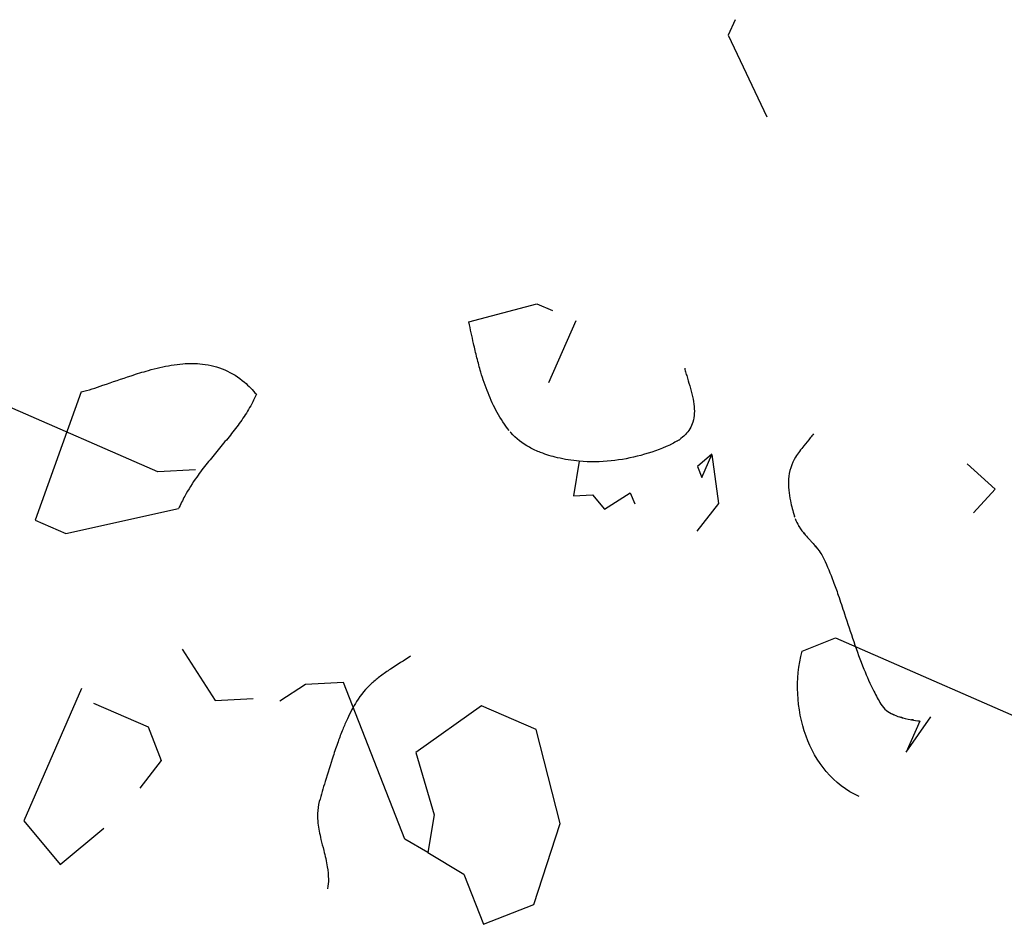
# Model space of a CAD drawing. Extents: x 8596439.6 to 8596486.2, y 4527017.1 to 4527087.3.
# Drawn here: x 8596464.9 to 8596466.1, y 4527056.5 to 4527057.6 of the extents above; entities that cross this region are included whole.
import ezdxf

# ---------------------------------------------------------------- set-up
doc = ezdxf.new("R2010")
doc.units = 0
doc.header["$MEASUREMENT"] = 0
doc.layers.add('LAYER0', color=250, linetype='Continuous')

msp = doc.modelspace()

# ---------------------------------------------------------------- linework, layer by layer
at = {"layer": 'LAYER0'}
for points in [[(8596465.733940372, 4527057.582988164), (8596465.725852724, 4527057.564470829), (8596465.771615302, 4527057.467309554)], [(8596465.733940372, 4527057.582988164), (8596465.725852724, 4527057.564470829), (8596465.771615302, 4527057.467309554)], [(8596465.417365612, 4527057.223254412), (8596465.49811804, 4527057.244991929), (8596465.516635392, 4527057.236904277)], [(8596465.417365612, 4527057.223254412), (8596465.49811804, 4527057.244991929), (8596465.516635392, 4527057.236904277)], [(8596465.544411387, 4527057.224772817), (8596465.512060802, 4527057.150703436)], [(8596465.544411387, 4527057.224772817), (8596465.512060802, 4527057.150703436)], [(8596464.95611932, 4527057.139945214), (8596464.90129398, 4527056.987492556), (8596464.937711481, 4527056.97158736), (8596465.07190745, 4527057.001174683)], [(8596464.95611932, 4527057.139945214), (8596464.90129398, 4527056.987492556), (8596464.937711481, 4527056.97158736), (8596465.07190745, 4527057.001174683)], [(8596465.092126558, 4527057.047468013), (8596465.047004238, 4527057.045125967), (8596464.861829944, 4527057.126002956), (8596464.849699363, 4527057.098226434), (8596464.853742585, 4527057.107483348)], [(8596465.092126558, 4527057.047468013), (8596465.047004238, 4527057.045125967), (8596464.861829944, 4527057.126002956), (8596464.849699363, 4527057.098226434), (8596464.853742585, 4527057.107483348)], [(8596465.706492392, 4527057.065782351), (8596465.689146562, 4527057.051309624), (8596465.69436142, 4527057.038007126), (8596465.706498144, 4527057.065756809), (8596465.714049764, 4527057.007358311), (8596465.688615808, 4527056.974367454)], [(8596465.706492392, 4527057.065782351), (8596465.689146562, 4527057.051309624), (8596465.69436142, 4527057.038007126), (8596465.706498144, 4527057.065756809), (8596465.714049764, 4527057.007358311), (8596465.688615808, 4527056.974367454)], [(8596465.54856473, 4527057.057585974), (8596465.541648109, 4527057.016507472), (8596465.564209275, 4527057.017678495), (8596465.578682793, 4527057.000332166), (8596465.609331591, 4527057.020020531), (8596465.614546457, 4527057.006718053)], [(8596465.54856473, 4527057.057585974), (8596465.541648109, 4527057.016507472), (8596465.564209275, 4527057.017678495), (8596465.578682793, 4527057.000332166), (8596465.609331591, 4527057.020020531), (8596465.614546457, 4527057.006718053)], [(8596466.010217734, 4527057.054401441), (8596466.043442661, 4527057.024456169), (8596466.017774628, 4527056.995976621)], [(8596466.010217734, 4527057.054401441), (8596466.043442661, 4527057.024456169), (8596466.017774628, 4527056.995976621)], [(8596465.81366261, 4527056.831553082), (8596465.853570102, 4527056.847197621), (8596466.122071562, 4527056.729926739), (8596466.103554217, 4527056.738014366)], [(8596465.81366261, 4527056.831553082), (8596465.853570102, 4527056.847197621), (8596466.122071562, 4527056.729926739), (8596466.103554217, 4527056.738014366)], [(8596465.076060787, 4527056.833987826), (8596465.11543751, 4527056.772690205), (8596465.160559833, 4527056.775032259)], [(8596465.076060787, 4527056.833987826), (8596465.11543751, 4527056.772690205), (8596465.160559833, 4527056.775032259)], [(8596465.368265748, 4527056.591847595), (8596465.341158686, 4527056.607954944), (8596465.268150823, 4527056.794189863), (8596465.223028477, 4527056.791847829), (8596465.192379674, 4527056.772159457)], [(8596465.368265748, 4527056.591847595), (8596465.341158686, 4527056.607954944), (8596465.268150823, 4527056.794189863), (8596465.223028477, 4527056.791847829), (8596465.192379674, 4527056.772159457)], [(8596464.956338326, 4527056.787054207), (8596464.887593312, 4527056.629656802), (8596464.931013882, 4527056.577617851), (8596464.983052842, 4527056.621038404)], [(8596464.956338326, 4527056.787054207), (8596464.887593312, 4527056.629656802), (8596464.931013882, 4527056.577617851), (8596464.983052842, 4527056.621038404)], [(8596464.970811848, 4527056.769707897), (8596465.03562254, 4527056.741401129), (8596465.051267082, 4527056.701493631), (8596465.02583313, 4527056.66850279)], [(8596464.970811848, 4527056.769707897), (8596465.03562254, 4527056.741401129), (8596465.051267082, 4527056.701493631), (8596465.02583313, 4527056.66850279)], [(8596465.432464853, 4527056.766523371), (8596465.354333263, 4527056.710910783), (8596465.375851313, 4527056.636901972), (8596465.368265748, 4527056.591847595), (8596465.411184223, 4527056.566345685), (8596465.4346512, 4527056.506485042), (8596465.494512253, 4527056.529951259), (8596465.525691818, 4527056.626581776), (8596465.49727557, 4527056.738216581), (8596465.432464853, 4527056.766523371)], [(8596465.432464853, 4527056.766523371), (8596465.354333263, 4527056.710910783), (8596465.375851313, 4527056.636901972), (8596465.368265748, 4527056.591847595), (8596465.411184223, 4527056.566345685), (8596465.4346512, 4527056.506485042), (8596465.494512253, 4527056.529951259), (8596465.525691818, 4527056.626581776), (8596465.49727557, 4527056.738216581), (8596465.432464853, 4527056.766523371)], [(8596465.953713007, 4527056.748335635), (8596465.937538162, 4527056.711299343), (8596465.96701621, 4527056.7535494)], [(8596465.953713007, 4527056.748335635), (8596465.937538162, 4527056.711299343), (8596465.96701621, 4527056.7535494)]]:
    msp.add_lwpolyline(points, dxfattribs=at)
at = {"layer": 'LAYER0', "linetype": 'Continuous'}
for points in [[(8596465.465236701, 4527057.093980393, -0.04098344567041307), (8596465.451025184, 4527057.115431517, -0.03172475222571269), (8596465.44001415, 4527057.138850442, -0.02258419512195356), (8596465.431497987, 4527057.163624137, -0.01036504462274092), (8596465.426858136, 4527057.180589852, -0.006849334051246857), (8596465.422804445, 4527057.197703591, -0.004300350529833328), (8596465.417365614, 4527057.223254409)], [(8596465.465236701, 4527057.093980393, -0.04098344567041307), (8596465.451025184, 4527057.115431517, -0.03172475222571269), (8596465.44001415, 4527057.138850442, -0.02258419512195356), (8596465.431497987, 4527057.163624137, -0.01036504462274092), (8596465.426858136, 4527057.180589852, -0.006849334051246857), (8596465.422804445, 4527057.197703591, -0.004300350529833328), (8596465.417365614, 4527057.223254409)], [(8596464.95611932, 4527057.139945214, 0.009698696083967907), (8596464.96885916, 4527057.143663771, 0.005564540910881272), (8596464.98190036, 4527057.147903443, -0.003743216085060598), (8596465.015449915, 4527057.159320071, -0.0107089947357898), (8596465.035945363, 4527057.165616352, -0.01202423529912381), (8596465.049643312, 4527057.169118903, -0.03667497836940081), (8596465.076866554, 4527057.173453265, -0.04747587164679115), (8596465.100203631, 4527057.173166957, -0.1523454662893557), (8596465.150168227, 4527057.151596655, -0.04454329611222919), (8596465.16438465, 4527057.137181921)], [(8596464.95611932, 4527057.139945214, 0.009698696083967907), (8596464.96885916, 4527057.143663771, 0.005564540910881272), (8596464.98190036, 4527057.147903443, -0.003743216085060598), (8596465.015449915, 4527057.159320071, -0.0107089947357898), (8596465.035945363, 4527057.165616352, -0.01202423529912381), (8596465.049643312, 4527057.169118903, -0.03667497836940081), (8596465.076866554, 4527057.173453265, -0.04747587164679115), (8596465.100203631, 4527057.173166957, -0.1523454662893557), (8596465.150168227, 4527057.151596655, -0.04454329611222919), (8596465.16438465, 4527057.137181921)], [(8596465.674032783, 4527057.168159285, 0.00974955960345809), (8596465.675527092, 4527057.162385638, 0.004706010040844134), (8596465.67725331, 4527057.156424827, -0.003538087938593272), (8596465.68090422, 4527057.144109011, -0.007964910939919322), (8596465.682580288, 4527057.137837659, -0.03043841814939098), (8596465.685012087, 4527057.125277194, -0.04330937513303305), (8596465.68548745, 4527057.114484662, -0.06195974366864547), (8596465.683722548, 4527057.104111647, -0.1199900935192984), (8596465.674820421, 4527057.089197951, -0.04879190600463314), (8596465.667702086, 4527057.083179721, -0.03282081631830627), (8596465.660391971, 4527057.078785884, -0.01439300871732316), (8596465.6561557, 4527057.076743593)], [(8596465.674032783, 4527057.168159285, 0.00974955960345809), (8596465.675527092, 4527057.162385638, 0.004706010040844134), (8596465.67725331, 4527057.156424827, -0.003538087938593272), (8596465.68090422, 4527057.144109011, -0.007964910939919322), (8596465.682580288, 4527057.137837659, -0.03043841814939098), (8596465.685012087, 4527057.125277194, -0.04330937513303305), (8596465.68548745, 4527057.114484662, -0.06195974366864547), (8596465.683722548, 4527057.104111647, -0.1199900935192984), (8596465.674820421, 4527057.089197951, -0.04879190600463314), (8596465.667702086, 4527057.083179721, -0.03282081631830627), (8596465.660391971, 4527057.078785884, -0.01439300871732316), (8596465.6561557, 4527057.076743593)], [(8596465.16438465, 4527057.137181921, -0.03170937378042857), (8596465.1551057, 4527057.119190897, -0.02277501365379136), (8596465.144088306, 4527057.102544104, -0.01332715908698623), (8596465.131875873, 4527057.086710871, -0.003764907917011299), (8596465.119011808, 4527057.07116053, 0.005527669173385863), (8596465.106039526, 4527057.05536241, 0.01435573574306557), (8596465.09350243, 4527057.038785842, 0.02873981420107988), (8596465.079270897, 4527057.016161996, 0.02190896307931389), (8596465.071907446, 4527057.00117468)], [(8596465.16438465, 4527057.137181921, -0.03170937378042857), (8596465.1551057, 4527057.119190897, -0.02277501365379136), (8596465.144088306, 4527057.102544104, -0.01332715908698623), (8596465.131875873, 4527057.086710871, -0.003764907917011299), (8596465.119011808, 4527057.07116053, 0.005527669173385863), (8596465.106039526, 4527057.05536241, 0.01435573574306557), (8596465.09350243, 4527057.038785842, 0.02873981420107988), (8596465.079270897, 4527057.016161996, 0.02190896307931389), (8596465.071907446, 4527057.00117468)], [(8596465.54856473, 4527057.057585974, -0.03501483621719945), (8596465.5225498, 4527057.061738377, -0.03556835243225515), (8596465.50263708, 4527057.067894797, -0.03233130152091463), (8596465.489341063, 4527057.074116652, -0.08926054980290356), (8596465.46704565, 4527057.091793173, -0.01056710339929178), (8596465.465236701, 4527057.093980393)], [(8596465.54856473, 4527057.057585974, -0.03501483621719945), (8596465.5225498, 4527057.061738377, -0.03556835243225515), (8596465.50263708, 4527057.067894797, -0.03233130152091463), (8596465.489341063, 4527057.074116652, -0.08926054980290356), (8596465.46704565, 4527057.091793173, -0.01056710339929178), (8596465.465236701, 4527057.093980393)], [(8596465.827386344, 4527057.090155601, -0.006471692664275288), (8596465.823465573, 4527057.085214864, -0.0008268348783536586), (8596465.815868879, 4527057.076008195, 0.01114813803829023), (8596465.810620464, 4527057.06932553, 0.02250194405801466), (8596465.805980688, 4527057.062482853, 0.1248987095283659), (8596465.797590692, 4527057.03617374, 0.04097657401896627), (8596465.797819225, 4527057.023284883, 0.02770188875278656), (8596465.79982551, 4527057.010259881, 0.02488019960499268), (8596465.80456102, 4527056.992313962, 0.00304739019523797), (8596465.805465456, 4527056.989481227)], [(8596465.827386344, 4527057.090155601, -0.006471692664275288), (8596465.823465573, 4527057.085214864, -0.0008268348783536586), (8596465.815868879, 4527057.076008195, 0.01114813803829023), (8596465.810620464, 4527057.06932553, 0.02250194405801466), (8596465.805980688, 4527057.062482853, 0.1248987095283659), (8596465.797590692, 4527057.03617374, 0.04097657401896627), (8596465.797819225, 4527057.023284883, 0.02770188875278656), (8596465.79982551, 4527057.010259881, 0.02488019960499268), (8596465.80456102, 4527056.992313962, 0.00304739019523797), (8596465.805465456, 4527056.989481227)], [(8596465.6561557, 4527057.076743593, -0.07935133608234045), (8596465.586343536, 4527057.05790142, -0.04757497924822539), (8596465.54856473, 4527057.057585974)], [(8596465.6561557, 4527057.076743593, -0.07935133608234045), (8596465.586343536, 4527057.05790142, -0.04757497924822539), (8596465.54856473, 4527057.057585974)], [(8596465.805465456, 4527056.989481227, 0.05812703008281295), (8596465.809692563, 4527056.980421134, 0.01935175690835655), (8596465.812211633, 4527056.97661217, 0.01674177502309268), (8596465.815586919, 4527056.972221691, 0.01015502240795368), (8596465.81922807, 4527056.96796477, 0.003357041040541516), (8596465.824279506, 4527056.962381144, -0.00751300156109282), (8596465.829282792, 4527056.95675778, -0.01261957228780823), (8596465.832824633, 4527056.952418902, -0.0191991925318969), (8596465.836046437, 4527056.947901759, -0.03602129335415487), (8596465.839627344, 4527056.941486115)], [(8596465.805465456, 4527056.989481227, 0.05812703008281295), (8596465.809692563, 4527056.980421134, 0.01935175690835655), (8596465.812211633, 4527056.97661217, 0.01674177502309268), (8596465.815586919, 4527056.972221691, 0.01015502240795368), (8596465.81922807, 4527056.96796477, 0.003357041040541516), (8596465.824279506, 4527056.962381144, -0.00751300156109282), (8596465.829282792, 4527056.95675778, -0.01261957228780823), (8596465.832824633, 4527056.952418902, -0.0191991925318969), (8596465.836046437, 4527056.947901759, -0.03602129335415487), (8596465.839627344, 4527056.941486115)], [(8596465.839627344, 4527056.941486115, -0.01790017275347758), (8596465.850787172, 4527056.914673624, -0.00687057543009347), (8596465.856736954, 4527056.898245354, -0.004484089850479409), (8596465.86417595, 4527056.876120619, 0.003388897977878474), (8596465.875149583, 4527056.842872623, 0.01424910876942602), (8596465.887191957, 4527056.810159077, 0.02054024759446002), (8596465.899091128, 4527056.78379913, 0.01584908647312881), (8596465.907420369, 4527056.768553669)], [(8596465.839627344, 4527056.941486115, -0.01790017275347758), (8596465.850787172, 4527056.914673624, -0.00687057543009347), (8596465.856736954, 4527056.898245354, -0.004484089850479409), (8596465.86417595, 4527056.876120619, 0.003388897977878474), (8596465.875149583, 4527056.842872623, 0.01424910876942602), (8596465.887191957, 4527056.810159077, 0.02054024759446002), (8596465.899091128, 4527056.78379913, 0.01584908647312881), (8596465.907420369, 4527056.768553669)], [(8596465.881455628, 4527056.658620648, -0.1158210961335299), (8596465.842457555, 4527056.688251882, -0.08747873281560624), (8596465.81840683, 4527056.730441767, -0.1490081275399216), (8596465.81366261, 4527056.831553082)], [(8596465.881455628, 4527056.658620648, -0.1158210961335299), (8596465.842457555, 4527056.688251882, -0.08747873281560624), (8596465.81840683, 4527056.730441767, -0.1490081275399216), (8596465.81366261, 4527056.831553082)], [(8596465.347965788, 4527056.825478943, 0.005078705659692113), (8596465.324081808, 4527056.810192656, 0.01407507900152141), (8596465.312201917, 4527056.8019162, 0.02502253419005122), (8596465.301739637, 4527056.793285319, 0.0657421850949246), (8596465.283692503, 4527056.771602743, 0.01855706112811223), (8596465.278155798, 4527056.762153425, 0.01535506299941066), (8596465.272688791, 4527056.7511787, 0.01217730880350188), (8596465.267189601, 4527056.738429861, 0.00937520843903169), (8596465.26155635, 4527056.723658203, 0.007065077305645343), (8596465.25568715, 4527056.706615019, 0.007543001368673505), (8596465.246218085, 4527056.676247086, 0.003233117329603145), (8596465.23931329, 4527056.652436997)], [(8596465.347965788, 4527056.825478943, 0.005078705659692113), (8596465.324081808, 4527056.810192656, 0.01407507900152141), (8596465.312201917, 4527056.8019162, 0.02502253419005122), (8596465.301739637, 4527056.793285319, 0.0657421850949246), (8596465.283692503, 4527056.771602743, 0.01855706112811223), (8596465.278155798, 4527056.762153425, 0.01535506299941066), (8596465.272688791, 4527056.7511787, 0.01217730880350188), (8596465.267189601, 4527056.738429861, 0.00937520843903169), (8596465.26155635, 4527056.723658203, 0.007065077305645343), (8596465.25568715, 4527056.706615019, 0.007543001368673505), (8596465.246218085, 4527056.676247086, 0.003233117329603145), (8596465.23931329, 4527056.652436997)], [(8596465.907420369, 4527056.768553669, 0.09198490268139131), (8596465.914046075, 4527056.761028723, 0.05643435444585503), (8596465.921441229, 4527056.756450756, 0.02276216252581159), (8596465.925968207, 4527056.754520915, 0.01788420628424329), (8596465.930736292, 4527056.752924321, 0.01719429035907972), (8596465.93732395, 4527056.75122308, 0.01112545772420498), (8596465.943992622, 4527056.749896275, 0.005645249395249837), (8596465.95054367, 4527056.748819334, 0.001428497724006483), (8596465.953713011, 4527056.748335633)], [(8596465.907420369, 4527056.768553669, 0.09198490268139131), (8596465.914046075, 4527056.761028723, 0.05643435444585503), (8596465.921441229, 4527056.756450756, 0.02276216252581159), (8596465.925968207, 4527056.754520915, 0.01788420628424329), (8596465.930736292, 4527056.752924321, 0.01719429035907972), (8596465.93732395, 4527056.75122308, 0.01112545772420498), (8596465.943992622, 4527056.749896275, 0.005645249395249837), (8596465.95054367, 4527056.748819334, 0.001428497724006483), (8596465.953713011, 4527056.748335633)], [(8596465.23931329, 4527056.652436997, 0.06216503139832937), (8596465.237192398, 4527056.638219762, 0.03495310762507771), (8596465.237679722, 4527056.626992924, 0.02033882797244075), (8596465.239157248, 4527056.617281322, 0.01182221569844251), (8596465.241271565, 4527056.607511128, 0.002947685235877814), (8596465.244522024, 4527056.594431032, -0.007154728376116749), (8596465.246864002, 4527056.584609562, -0.01423585337257266), (8596465.248764329, 4527056.574802732, -0.03863349980343486), (8596465.250078993, 4527056.560167998, -0.04258910884787668), (8596465.249212233, 4527056.548889843)], [(8596465.23931329, 4527056.652436997, 0.06216503139832937), (8596465.237192398, 4527056.638219762, 0.03495310762507771), (8596465.237679722, 4527056.626992924, 0.02033882797244075), (8596465.239157248, 4527056.617281322, 0.01182221569844251), (8596465.241271565, 4527056.607511128, 0.002947685235877814), (8596465.244522024, 4527056.594431032, -0.007154728376116749), (8596465.246864002, 4527056.584609562, -0.01423585337257266), (8596465.248764329, 4527056.574802732, -0.03863349980343486), (8596465.250078993, 4527056.560167998, -0.04258910884787668), (8596465.249212233, 4527056.548889843)]]:
    msp.add_lwpolyline(points, format="xyb", dxfattribs=at)

doc.saveas('drawing.dxf')
